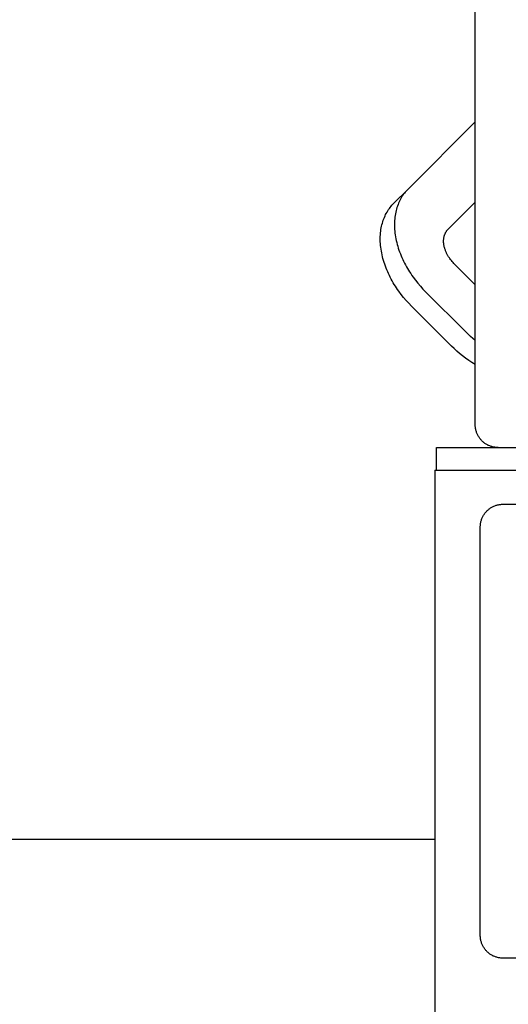
# Model space of a CAD drawing. Units: millimetres. Extents: x -1691 to 3979, y 2904 to 9174.
# Drawn here: x 1623 to 1709, y 8185 to 8359 of the extents above; entities that cross this region are included whole.
import ezdxf

# ---------------------------------------------------------------- set-up
doc = ezdxf.new("R2010")
doc.units = ezdxf.units.MM
for name, color, linetype, true_color in [('Make2D$Visible$Curves$0', 7, 'Continuous', 0xe6e6e6), ('Make2D$Visible$Curves$1', 7, 'Continuous', 0x000000), ('Make2D$Visible$Curves$3DCPCOLOR253', 7, 'Continuous', 0xadadad)]:
    doc.layers.add(name, color=color, linetype=linetype, true_color=true_color)

msp = doc.modelspace()

# ---------------------------------------------------------------- linework, layer by layer
at = {"layer": 'Make2D$Visible$Curves$0', "color": 0, "linetype": 'ByBlock', "lineweight": -2}
for points in [[(1696.26, 8279.33), (1696.26, 8283.33)], [(1696.26, 8283.33), (1964.26, 8283.33)], [(1696, 8279.33), (1696.26, 8279.33)], [(1696, 8279.33), (1696, 8106.33)], [(1696.26, 8279.33), (1964.26, 8279.33)], [(1704, 8269.33), (1704, 8269.46), (1704.01, 8269.6), (1704.02, 8269.74), (1704.04, 8269.87), (1704.06, 8270.01), (1704.08, 8270.14), (1704.11, 8270.27), (1704.15, 8270.41), (1704.19, 8270.54), (1704.23, 8270.67), (1704.28, 8270.79), (1704.33, 8270.92), (1704.39, 8271.05), (1704.45, 8271.17), (1704.51, 8271.29), (1704.58, 8271.41), (1704.66, 8271.52), (1704.73, 8271.63), (1704.81, 8271.74), (1704.9, 8271.85), (1704.99, 8271.96), (1705.08, 8272.06), (1705.17, 8272.16), (1705.27, 8272.25), (1705.37, 8272.34), (1705.48, 8272.43), (1705.58, 8272.51), (1705.69, 8272.59), (1705.81, 8272.67), (1705.92, 8272.74), (1706.04, 8272.81), (1706.16, 8272.88), (1706.28, 8272.94), (1706.41, 8273), (1706.53, 8273.05), (1706.66, 8273.1), (1706.79, 8273.14), (1706.92, 8273.18), (1707.05, 8273.21), (1707.19, 8273.24), (1707.32, 8273.27), (1707.46, 8273.29), (1707.59, 8273.31), (1707.73, 8273.32), (1707.86, 8273.32), (1708, 8273.33)], [(1708, 8273.33), (1860, 8273.33)], [(1704, 8197.33), (1704, 8269.33)], [(1708, 8193.33), (1707.86, 8193.33), (1707.73, 8193.34), (1707.59, 8193.35), (1707.46, 8193.36), (1707.32, 8193.39), (1707.19, 8193.41), (1707.05, 8193.44), (1706.92, 8193.48), (1706.79, 8193.51), (1706.66, 8193.56), (1706.53, 8193.61), (1706.41, 8193.66), (1706.28, 8193.71), (1706.16, 8193.78), (1706.04, 8193.84), (1705.92, 8193.91), (1705.81, 8193.98), (1705.69, 8194.06), (1705.58, 8194.14), (1705.48, 8194.22), (1705.37, 8194.31), (1705.27, 8194.4), (1705.17, 8194.5), (1705.08, 8194.6), (1704.99, 8194.7), (1704.9, 8194.8), (1704.81, 8194.91), (1704.73, 8195.02), (1704.66, 8195.13), (1704.58, 8195.25), (1704.51, 8195.37), (1704.45, 8195.49), (1704.39, 8195.61), (1704.33, 8195.73), (1704.28, 8195.86), (1704.23, 8195.99), (1704.19, 8196.12), (1704.15, 8196.25), (1704.11, 8196.38), (1704.08, 8196.51), (1704.06, 8196.65), (1704.04, 8196.78), (1704.02, 8196.92), (1704.01, 8197.05), (1704, 8197.19), (1704, 8197.33)], [(1860, 8193.33), (1708, 8193.33)]]:
    msp.add_lwpolyline(points, dxfattribs=at)
at = {"layer": 'Make2D$Visible$Curves$0'}
msp.add_lwpolyline([(1580, 8214.33), (1696, 8214.33)], dxfattribs=at)
at = {"layer": 'Make2D$Visible$Curves$1', "color": 251, "true_color": 0x545454}
for points in [[(1703.12, 8340.73), (1691.26, 8328.87)], [(1691.26, 8328.87), (1688.76, 8326.37)], [(1691.26, 8328.87), (1691.09, 8328.7), (1690.93, 8328.52), (1690.78, 8328.34), (1690.63, 8328.15), (1690.48, 8327.95), (1690.34, 8327.75), (1690.2, 8327.54), (1690.07, 8327.33), (1689.94, 8327.1), (1689.82, 8326.87), (1689.71, 8326.64), (1689.6, 8326.39), (1689.5, 8326.15), (1689.41, 8325.89), (1689.32, 8325.63), (1689.24, 8325.36), (1689.17, 8325.09), (1689.1, 8324.81), (1689.05, 8324.53), (1689, 8324.24), (1688.96, 8323.94), (1688.92, 8323.65), (1688.9, 8323.34), (1688.88, 8323.03), (1688.87, 8322.72), (1688.87, 8322.41), (1688.88, 8322.09), (1688.9, 8321.77), (1688.93, 8321.44), (1688.96, 8321.12), (1689.01, 8320.79), (1689.06, 8320.46), (1689.12, 8320.13), (1689.19, 8319.79), (1689.27, 8319.46), (1689.35, 8319.12), (1689.45, 8318.79), (1689.55, 8318.45), (1689.66, 8318.12), (1689.78, 8317.79), (1689.91, 8317.46), (1690.04, 8317.13), (1690.18, 8316.8), (1690.33, 8316.47), (1690.48, 8316.15), (1690.64, 8315.83), (1690.81, 8315.51), (1690.99, 8315.19), (1691.16, 8314.88), (1691.35, 8314.57), (1691.54, 8314.27), (1691.73, 8313.97), (1691.93, 8313.67), (1692.14, 8313.38), (1692.56, 8312.82), (1692.99, 8312.27), (1693.44, 8311.74), (1693.9, 8311.24), (1694.36, 8310.76)], [(1691.86, 8308.26), (1691.4, 8308.74), (1690.94, 8309.24), (1690.49, 8309.77), (1690.06, 8310.32), (1689.64, 8310.88), (1689.43, 8311.17), (1689.23, 8311.47), (1689.04, 8311.77), (1688.85, 8312.07), (1688.66, 8312.38), (1688.49, 8312.69), (1688.31, 8313.01), (1688.14, 8313.33), (1687.98, 8313.65), (1687.83, 8313.97), (1687.68, 8314.3), (1687.54, 8314.63), (1687.41, 8314.96), (1687.28, 8315.29), (1687.16, 8315.62), (1687.05, 8315.95), (1686.95, 8316.29), (1686.85, 8316.62), (1686.77, 8316.96), (1686.69, 8317.29), (1686.62, 8317.63), (1686.56, 8317.96), (1686.51, 8318.29), (1686.46, 8318.62), (1686.43, 8318.94), (1686.4, 8319.27), (1686.38, 8319.59), (1686.37, 8319.91), (1686.37, 8320.22), (1686.38, 8320.53), (1686.4, 8320.84), (1686.42, 8321.15), (1686.46, 8321.44), (1686.5, 8321.74), (1686.55, 8322.03), (1686.6, 8322.31), (1686.67, 8322.59), (1686.74, 8322.86), (1686.82, 8323.13), (1686.91, 8323.39), (1687, 8323.65), (1687.1, 8323.89), (1687.21, 8324.14), (1687.32, 8324.37), (1687.44, 8324.6), (1687.57, 8324.83), (1687.7, 8325.04), (1687.84, 8325.25), (1687.98, 8325.45), (1688.13, 8325.65), (1688.28, 8325.84), (1688.43, 8326.02), (1688.59, 8326.2), (1688.76, 8326.37)], [(1698.33, 8321.8), (1703.12, 8326.59)], [(1699.36, 8315.76), (1699.21, 8315.92), (1699.06, 8316.09), (1698.91, 8316.26), (1698.76, 8316.45), (1698.62, 8316.64), (1698.55, 8316.73), (1698.49, 8316.83), (1698.42, 8316.93), (1698.36, 8317.03), (1698.3, 8317.13), (1698.24, 8317.24), (1698.18, 8317.34), (1698.12, 8317.45), (1698.07, 8317.56), (1698.02, 8317.66), (1697.97, 8317.77), (1697.92, 8317.88), (1697.88, 8317.99), (1697.84, 8318.1), (1697.8, 8318.21), (1697.76, 8318.33), (1697.73, 8318.44), (1697.69, 8318.55), (1697.66, 8318.66), (1697.64, 8318.77), (1697.62, 8318.88), (1697.6, 8318.99), (1697.58, 8319.1), (1697.56, 8319.21), (1697.55, 8319.32), (1697.54, 8319.43), (1697.54, 8319.54), (1697.53, 8319.64), (1697.53, 8319.75), (1697.54, 8319.85), (1697.54, 8319.95), (1697.55, 8320.06), (1697.56, 8320.16), (1697.57, 8320.25), (1697.59, 8320.35), (1697.61, 8320.44), (1697.63, 8320.54), (1697.66, 8320.63), (1697.68, 8320.72), (1697.71, 8320.8), (1697.74, 8320.89), (1697.78, 8320.97), (1697.81, 8321.05), (1697.85, 8321.13), (1697.89, 8321.21), (1697.93, 8321.28), (1697.98, 8321.35), (1698.02, 8321.42), (1698.07, 8321.49), (1698.12, 8321.56), (1698.17, 8321.62), (1698.22, 8321.68), (1698.27, 8321.74), (1698.33, 8321.8)], [(1703.12, 8312.01), (1699.36, 8315.76)], [(1701.43, 8303.69), (1694.36, 8310.76)], [(1698.93, 8301.19), (1691.86, 8308.26)], [(1703.12, 8302.18), (1702.68, 8302.54), (1702.25, 8302.91), (1701.84, 8303.3), (1701.43, 8303.69)], [(1703.12, 8297.95), (1702.82, 8298.13), (1702.53, 8298.31), (1701.96, 8298.68), (1701.41, 8299.07), (1700.88, 8299.47), (1700.36, 8299.89), (1699.87, 8300.31), (1699.39, 8300.75), (1698.93, 8301.19)]]:
    msp.add_lwpolyline(points, dxfattribs=at)
at = {"layer": 'Make2D$Visible$Curves$3DCPCOLOR253'}
for points in [[(1703.12, 8287.33), (1703.12, 8383.33)], [(1707.12, 8283.33), (1706.98, 8283.33), (1706.84, 8283.34), (1706.71, 8283.35), (1706.57, 8283.36), (1706.44, 8283.39), (1706.3, 8283.41), (1706.17, 8283.44), (1706.04, 8283.48), (1705.91, 8283.51), (1705.78, 8283.56), (1705.65, 8283.61), (1705.52, 8283.66), (1705.4, 8283.71), (1705.28, 8283.78), (1705.16, 8283.84), (1705.04, 8283.91), (1704.92, 8283.98), (1704.81, 8284.06), (1704.7, 8284.14), (1704.59, 8284.22), (1704.49, 8284.31), (1704.39, 8284.4), (1704.29, 8284.5), (1704.19, 8284.6), (1704.1, 8284.7), (1704.01, 8284.8), (1703.93, 8284.91), (1703.85, 8285.02), (1703.77, 8285.13), (1703.7, 8285.25), (1703.63, 8285.37), (1703.56, 8285.49), (1703.5, 8285.61), (1703.45, 8285.73), (1703.39, 8285.86), (1703.35, 8285.99), (1703.3, 8286.12), (1703.26, 8286.25), (1703.23, 8286.38), (1703.2, 8286.51), (1703.17, 8286.65), (1703.15, 8286.78), (1703.14, 8286.92), (1703.12, 8287.05), (1703.12, 8287.19), (1703.12, 8287.33)]]:
    msp.add_lwpolyline(points, dxfattribs=at)

doc.saveas('drawing.dxf')
